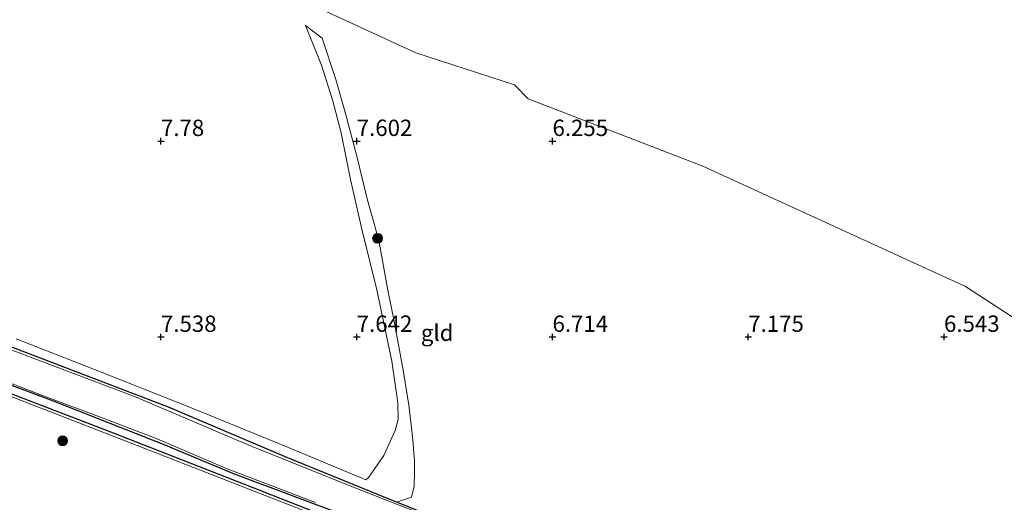
# Model space of a CAD drawing. Units: metres. Extents: x 169991 to 180009, y 431250 to 437328.
# Drawn here: x 170938 to 171089, y 433785 to 433859 of the extents above; entities that cross this region are included whole.
import ezdxf
from ezdxf.enums import TextEntityAlignment as Align

# ---------------------------------------------------------------- set-up
doc = ezdxf.new("R2010")
doc.units = ezdxf.units.M
doc.layers.get('0').update_dxf_attribs({"lineweight": 25})
for name, color, linetype, lineweight in [('B-ME-GR-BOOM-S-B1', 93, 'Continuous', 18), ('B-ME-GW-HOOGTEPUNT-S-B1', 10, 'Continuous', 25), ('B-ME-GW-INSTEEKWATERGANG-L-B1', 10, 'Continuous', 25), ('B-ME-GW-KRUINLIJN-L-B1', 93, 'Continuous', 18), ('B-ME-GW-TEENLIJN-L-B1', 93, 'Continuous', 18), ('B-ME-IE-GRASLAND-GV-B6', 93, 'Continuous', 18), ('B-ME-IE-GRONDWERKLIJN-GROND_INGERICHT-GV-B6', 253, 'Continuous', 18), ('B-ME-OB-WATERLIJN-L-B1', 133, 'OB-WATERLIJN', 18), ('B-ME-OG-WATER-GV-B6', 153, 'Continuous', 18)]:
    doc.layers.add(name, color=color, linetype=linetype, lineweight=lineweight)
doc.styles.add('NLCS-ISO', font='NLCS-ISO.TTF')
doc.linetypes.add('OB-WATERLIJN', pattern='A,10,[32,NLCS.SHX,S=2,R=0,X=0,Y=0],-12', length=22)

# ---------------------------------------------------------------- blocks, each defined once
blk = doc.blocks.new('boom')
blk.add_hatch(color=256).paths.add_polyline_path([(-0.75, 0, 1), (0.75, 0, 1)])
blk.add_circle((0, 0), 0.75)
blk = doc.blocks.new('hoogtepunt')
for p, q in [((-0.5, 0), (0.5, 0)), ((0, 0.5), (0, -0.5))]:
    blk.add_line(p, q)

msp = doc.modelspace()

# ---------------------------------------------------------------- linework, layer by layer
at = {"layer": 'B-ME-GW-INSTEEKWATERGANG-L-B1'}
for points in [[(171034.48, 433769.48, 6.23), (170996.1, 433784.69, 6.23), (170978.95, 433791.68, 6.23), (170961.16, 433799.23, 6.23), (170935.67, 433808.99, 6.23)], [(170922.28, 433808.15, 6.27), (170943.49, 433800.22, 6.27), (170960.34, 433793.56, 6.27), (170971.22, 433789.05, 6.27), (170988.3, 433782.65, 6.27)], [(171046.48, 433736.91, 6.28), (171047.29, 433736.75, 6.28), (171048.02, 433736.52, 6.28), (171048.78, 433736.19, 6.28), (171049.8, 433735.8, 6.28), (171050.98, 433735.52, 6.28), (171052.04, 433735.37, 6.28), (171052.69, 433735.42, 6.28), (171053.21, 433735.71, 6.28), (171058.98, 433741.6, 6.28), (171064, 433747.39, 6.28), (171064.2, 433747.84, 6.28), (171064.14, 433748.29, 6.28), (171063.96, 433748.73, 6.28), (171063.61, 433749.32, 6.28), (171063.27, 433749.7, 6.28), (171062.77, 433750.15, 6.28), (171049.31, 433756.91, 6.21), (171043.68, 433759.48, 6.22), (171019.75, 433769.03, 6.2), (171001.42, 433776.15, 6.21), (170973.87, 433787.01, 6.19), (170952.75, 433795.25, 6.17), (170929.3, 433804.23, 6.17)]]:
    msp.add_polyline3d(points, dxfattribs=at)
at = {"layer": 'B-ME-GW-KRUINLIJN-L-B1'}
msp.add_polyline3d([(170982.15, 433857.7, 7.79), (170984.59, 433851.64, 7.7), (170986.29, 433846.3, 7.7), (170987.55, 433841.48, 7.67), (170988.44, 433837.2, 7.72), (170989.06, 433834.12, 7.8), (170990.78, 433826.51, 7.99), (170993.08, 433817.21, 7.85), (170995.39, 433806.29, 7.58), (170996.32, 433799.92, 7.59), (170996.34, 433797.34, 7.5), (170995.9, 433795.68, 7.5), (170994.13, 433791.86, 7.38), (170991.84, 433788.53, 7.47), (170991.37, 433788.12, 7.45), (170979.01, 433793.29, 7.42), (170964.55, 433799.19, 7.47), (170950.98, 433804.58, 7.53), (170937.8, 433809.69, 7.59)], dxfattribs=at)
at = {"layer": 'B-ME-GW-TEENLIJN-L-B1'}
msp.add_polyline3d([(170996.1, 433784.69, 6.23), (170998.39, 433785.44, 6.85), (170998.81, 433787.16, 6.86), (170998.83, 433789.41, 6.86), (170998.83, 433791.08, 6.86), (170998.77, 433792.21, 6.86), (170998.66, 433793.57, 6.86), (170998.45, 433795.67, 6.87), (170997.99, 433799.56, 6.94), (170997.1, 433804.93, 7), (170995.71, 433812.41, 6.95), (170994.74, 433817.18, 6.95), (170993.37, 433824.77, 6.96), (170991.62, 433831.16, 6.98), (170990.06, 433837.49, 6.99), (170988.3, 433844.25, 6.96), (170986.79, 433849.44, 6.93), (170984.71, 433855.76, 6.94), (170982.15, 433857.7, 7.79)], dxfattribs=at)
at = {"layer": 'B-ME-IE-GRASLAND-GV-B6'}
for points in [[(171008.48, 433779.52, 6.05), (170989.1, 433787.17, 6.05), (170973.45, 433793.42, 6.05), (170956.2, 433800.76, 6.05), (170934.67, 433808.89, 6.05)], [(170935.67, 433808.99, 6.23), (170961.16, 433799.23, 6.23), (170978.95, 433791.68, 6.23), (170996.1, 433784.69, 6.23), (171034.48, 433769.48, 6.23)], [(170988.3, 433782.65, 6.27), (170971.22, 433789.05, 6.27), (170960.34, 433793.56, 6.27), (170943.49, 433800.22, 6.27), (170922.28, 433808.15, 6.27)], [(170922.28, 433808.15, 6.27), (170943.49, 433800.22, 6.27), (170960.34, 433793.56, 6.27), (170971.22, 433789.05, 6.27), (170988.3, 433782.65, 6.27), (171015.75, 433771.86, 6.27), (171041.97, 433761.38, 6.27), (171050.1, 433757.91, 6.27), (171057.62, 433754.04, 6.27), (171065.05, 433749.94, 6.23), (171065.56, 433749.91, 6.23), (171066.05, 433749.99, 6.23), (171066.57, 433750.21, 6.23), (171068.39, 433752.84, 6.23), (171070.66, 433751.79, 7.44), (171067.44, 433747.62, 7.36), (171058.04, 433735.48, 7.24), (171056.08, 433733.66, 7.39), (171052.22, 433732.16, 8.01), (171045.23, 433737, 6.8), (171046.48, 433736.91, 6.28)], [(170927.55, 433806.57, 6.05), (170941.04, 433801.35, 6.05), (170951.83, 433797.33, 6.05), (170959.41, 433794.4, 6.05), (170969.9, 433789.91, 6.05), (170983.66, 433784.62, 6.05)], [(171046.48, 433736.91, 6.28), (171045.02, 433737.14, 6.74), (171044.5, 433737.48, 6.61), (171043.89, 433737.88, 6.14), (171045.55, 433737.62, 6.14), (171046.41, 433737.61, 6.14), (171047.25, 433737.5, 6.14), (171048.43, 433737.05, 6.14), (171049.79, 433736.54, 6.14), (171051.06, 433736.28, 6.14), (171052.06, 433736.3, 6.14), (171053.18, 433736.59, 6.14), (171063.54, 433747.54, 6.14), (171063.6, 433748.15, 6.14), (171063.35, 433748.66, 6.14), (171062.83, 433749.39, 6.14), (171062.09, 433750.03, 6.14), (171051.95, 433754.92, 6.14), (171042.69, 433759.32, 6.14), (171018.57, 433769.04, 6.14), (170988.27, 433780.9, 6.14), (170956.37, 433793.38, 6.14), (170928.56, 433804.16, 6.14)], [(171046.48, 433736.91, 6.28), (171047.29, 433736.75, 6.28), (171048.02, 433736.52, 6.28), (171048.78, 433736.19, 6.28), (171049.8, 433735.8, 6.28), (171050.98, 433735.52, 6.28), (171052.04, 433735.37, 6.28), (171052.69, 433735.42, 6.28), (171053.21, 433735.71, 6.28), (171058.98, 433741.6, 6.28), (171064, 433747.39, 6.28), (171064.2, 433747.84, 6.28), (171064.14, 433748.29, 6.28), (171063.96, 433748.73, 6.28), (171063.61, 433749.32, 6.28), (171063.27, 433749.7, 6.28), (171062.77, 433750.15, 6.28), (171049.31, 433756.91, 6.21), (171043.68, 433759.48, 6.22), (171019.75, 433769.03, 6.2), (171001.42, 433776.15, 6.21), (170973.87, 433787.01, 6.19), (170952.75, 433795.25, 6.17), (170929.3, 433804.23, 6.17)], [(170929.3, 433804.23, 6.17), (170952.75, 433795.25, 6.17), (170973.87, 433787.01, 6.19), (171001.42, 433776.15, 6.21), (171019.75, 433769.03, 6.2), (171043.68, 433759.48, 6.22), (171049.31, 433756.91, 6.21), (171062.77, 433750.15, 6.28), (171063.27, 433749.7, 6.28), (171063.61, 433749.32, 6.28), (171063.96, 433748.73, 6.28), (171064.14, 433748.29, 6.28), (171064.2, 433747.84, 6.28), (171064, 433747.39, 6.28), (171058.98, 433741.6, 6.28), (171053.21, 433735.71, 6.28), (171052.69, 433735.42, 6.28), (171052.04, 433735.37, 6.28), (171050.98, 433735.52, 6.28), (171049.8, 433735.8, 6.28), (171048.78, 433736.19, 6.28), (171048.02, 433736.52, 6.28), (171047.29, 433736.75, 6.28), (171046.48, 433736.91, 6.28)]]:
    msp.add_polyline3d(points, dxfattribs=at)
at = {"layer": 'B-ME-IE-GRONDWERKLIJN-GROND_INGERICHT-GV-B6'}
for points in [[(170974.04, 433865.12, 6.05), (170999.04, 433853.5, 6.05), (171014.2, 433848.64, 6.05), (171016.29, 433846.47, 6.05), (171043.04, 433836.15, 6.05), (171083.29, 433817.73, 6.05), (171094.54, 433810.45, 6.05), (171102.04, 433807.66, 6.05), (171106.04, 433807.81, 6.05), (171131.5, 433797.8, 6.05), (171134.76, 433796.52, 6.05), (171141.04, 433794.05, 6.05), (171158.54, 433786.39, 6.05), (171160.1, 433785.54, 6.05), (171170.29, 433779.72, 6.05)], [(170937.8, 433809.69, 7.59), (170950.98, 433804.58, 7.53), (170964.55, 433799.19, 7.47), (170979.01, 433793.29, 7.42), (170991.37, 433788.12, 7.45), (170991.84, 433788.53, 7.47), (170994.13, 433791.86, 7.38), (170995.9, 433795.68, 7.5), (170996.34, 433797.34, 7.5), (170996.32, 433799.92, 7.59), (170995.39, 433806.29, 7.58), (170993.08, 433817.21, 7.85), (170990.78, 433826.51, 7.99), (170989.06, 433834.12, 7.8), (170988.44, 433837.2, 7.72), (170987.55, 433841.48, 7.67), (170986.29, 433846.3, 7.7), (170984.59, 433851.64, 7.7), (170982.15, 433857.7, 7.79), (170984.71, 433855.76, 6.94), (170986.79, 433849.44, 6.93), (170988.3, 433844.25, 6.96), (170990.06, 433837.49, 6.99), (170991.62, 433831.16, 6.98), (170993.37, 433824.77, 6.96), (170994.74, 433817.18, 6.95), (170995.71, 433812.41, 6.95), (170997.1, 433804.93, 7), (170997.99, 433799.56, 6.94), (170998.45, 433795.67, 6.87), (170998.66, 433793.57, 6.86), (170998.77, 433792.21, 6.86), (170998.83, 433791.08, 6.86), (170998.83, 433789.41, 6.86), (170998.81, 433787.16, 6.86), (170998.39, 433785.44, 6.85), (170996.1, 433784.69, 6.23), (170978.95, 433791.68, 6.23), (170961.16, 433799.23, 6.23), (170935.67, 433808.99, 6.23)], [(171034.48, 433769.48, 6.23), (170996.1, 433784.69, 6.23), (170998.39, 433785.44, 6.85), (170998.81, 433787.16, 6.86), (170998.83, 433789.41, 6.86), (170998.83, 433791.08, 6.86), (170998.77, 433792.21, 6.86), (170998.66, 433793.57, 6.86), (170998.45, 433795.67, 6.87), (170997.99, 433799.56, 6.94), (170997.1, 433804.93, 7), (170995.71, 433812.41, 6.95), (170994.74, 433817.18, 6.95), (170993.37, 433824.77, 6.96), (170991.62, 433831.16, 6.98), (170990.06, 433837.49, 6.99), (170988.3, 433844.25, 6.96), (170986.79, 433849.44, 6.93), (170984.71, 433855.76, 6.94), (170982.15, 433857.7, 7.79), (170984.59, 433851.64, 7.7), (170986.29, 433846.3, 7.7), (170987.55, 433841.48, 7.67), (170988.44, 433837.2, 7.72), (170989.06, 433834.12, 7.8), (170990.78, 433826.51, 7.99), (170993.08, 433817.21, 7.85), (170995.39, 433806.29, 7.58), (170996.32, 433799.92, 7.59), (170996.34, 433797.34, 7.5), (170995.9, 433795.68, 7.5), (170994.13, 433791.86, 7.38), (170991.84, 433788.53, 7.47), (170991.37, 433788.12, 7.45), (170979.01, 433793.29, 7.42), (170964.55, 433799.19, 7.47), (170950.98, 433804.58, 7.53), (170937.8, 433809.69, 7.59)]]:
    msp.add_polyline3d(points, dxfattribs=at)
at = {"layer": 'B-ME-OB-WATERLIJN-L-B1'}
msp.add_polyline3d([(171180.32, 433776.04, 6.05), (171170.29, 433779.72, 6.05), (171160.1, 433785.54, 6.05), (171158.54, 433786.39, 6.05), (171141.04, 433794.05, 6.05), (171134.76, 433796.52, 6.05), (171131.5, 433797.8, 6.05), (171106.04, 433807.81, 6.05), (171102.04, 433807.66, 6.05), (171094.54, 433810.45, 6.05), (171083.29, 433817.73, 6.05), (171043.04, 433836.15, 6.05), (171016.29, 433846.47, 6.05), (171014.2, 433848.64, 6.05), (170999.04, 433853.5, 6.05), (170974.04, 433865.12, 6.05), (170968.04, 433866.07, 6.05), (170948.04, 433874.51, 6.05), (170896.54, 433900.53, 6.05), (170870.14, 433917.57, 6.05), (170862.72, 433927.15, 6.05), (170838.15, 433941.09, 6.05), (170804.54, 433942.13, 6.05)], dxfattribs=at)
at = {"layer": 'B-ME-OG-WATER-GV-B6'}
for points in [[(171185.08, 433890.21, 6.05), (171180.32, 433776.04, 6.05), (171170.29, 433779.72, 6.05), (171160.1, 433785.54, 6.05), (171158.54, 433786.39, 6.05), (171141.04, 433794.05, 6.05), (171134.76, 433796.52, 6.05), (171131.5, 433797.8, 6.05), (171106.04, 433807.81, 6.05), (171102.04, 433807.66, 6.05), (171094.54, 433810.45, 6.05), (171083.29, 433817.73, 6.05), (171043.04, 433836.15, 6.05), (171016.29, 433846.47, 6.05), (171014.2, 433848.64, 6.05), (170999.04, 433853.5, 6.05), (170974.04, 433865.12, 6.05)], [(170934.67, 433808.89, 6.05), (170956.2, 433800.76, 6.05), (170973.45, 433793.42, 6.05), (170989.1, 433787.17, 6.05), (171008.48, 433779.52, 6.05)], [(170983.66, 433784.62, 6.05), (170969.9, 433789.91, 6.05), (170959.41, 433794.4, 6.05), (170951.83, 433797.33, 6.05), (170941.04, 433801.35, 6.05), (170927.55, 433806.57, 6.05)], [(170928.56, 433804.16, 6.14), (170956.37, 433793.38, 6.14), (170988.27, 433780.9, 6.14)]]:
    msp.add_polyline3d(points, dxfattribs=at)

# ---------------------------------------------------------------- block references
at = {"layer": 'B-ME-GR-BOOM-S-B1', "rotation": 90}
for p in [(170993.19, 433825.11, 6.99), (170944.94, 433794.09, 5.72)]:
    msp.add_blockref('boom', p, dxfattribs=at)
at = {"layer": 'B-ME-GW-HOOGTEPUNT-S-B1', "rotation": 90}
for p in [(170960, 433840, 7.78), (170960, 433840, 7.78), (170990, 433840, 7.6), (170990, 433840, 7.6), (171020, 433840, 6.25), (171020, 433840, 6.25), (170960, 433810, 7.54), (170960, 433810, 7.54), (170990, 433810, 7.64), (170990, 433810, 7.64), (171020, 433810, 6.71), (171020, 433810, 6.71), (171050, 433810, 7.18), (171050, 433810, 7.18), (171080, 433810, 6.54), (171080, 433810, 6.54)]:
    msp.add_blockref('hoogtepunt', p, dxfattribs=at)

# ---------------------------------------------------------------- texts
at = {"layer": 'B-ME-GW-HOOGTEPUNT-S-B1', "ltscale": 0.2, "style": 'NLCS-ISO'}
for s, p in [('7.78', (170960, 433840, 7.78)), ('7.78', (170960, 433840, 7.78)), ('7.602', (170990, 433840, 7.6)), ('7.602', (170990, 433840, 7.6)), ('6.255', (171020, 433840, 6.25)), ('6.255', (171020, 433840, 6.25)), ('7.538', (170960, 433810, 7.54)), ('7.538', (170960, 433810, 7.54)), ('7.642', (170990, 433810, 7.64)), ('7.642', (170990, 433810, 7.64)), ('6.714', (171020, 433810, 6.71)), ('6.714', (171020, 433810, 6.71)), ('7.175', (171050, 433810, 7.18)), ('7.175', (171050, 433810, 7.18)), ('6.543', (171080, 433810, 6.54)), ('6.543', (171080, 433810, 6.54))]:
    msp.add_text(s, height=2.5, dxfattribs=at).set_placement(p, align=Align.BOTTOM_LEFT)
at = {"layer": 'B-ME-IE-GRONDWERKLIJN-GROND_INGERICHT-GV-B6', "ltscale": 0.2, "style": 'NLCS-ISO'}
msp.add_text('gld', height=2.5, dxfattribs=at).set_placement((171002.33, 433810.64), align=Align.MIDDLE_CENTER)

doc.saveas('drawing.dxf')
